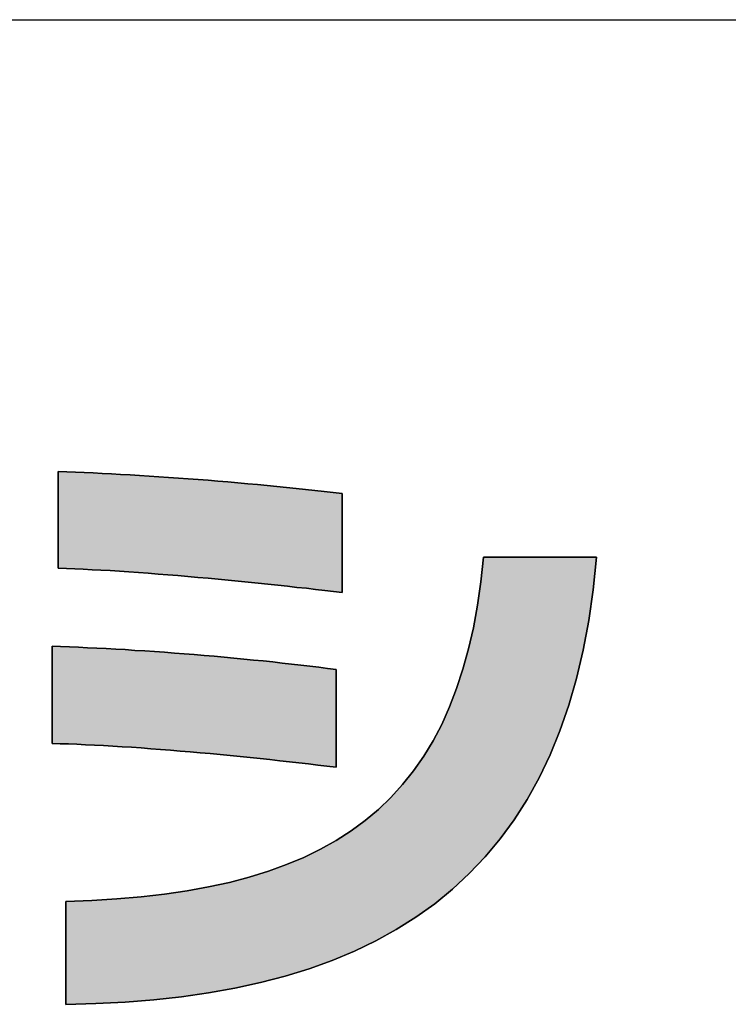
# Model space of a CAD drawing. Extents: x 10 to 286, y 6 to 402.
# Drawn here: x 117 to 124, y 7 to 17 of the extents above; entities that cross this region are included whole.
import ezdxf

# ---------------------------------------------------------------- set-up
doc = ezdxf.new("R2010")
doc.units = 0
doc.header["$LTSCALE"] = 0.25
doc.layers.get('0').update_dxf_attribs({"linetype": 'CONTINUOUS'})
doc.layers.add('1', color=7, linetype='CONTINUOUS')
doc.layers.add('2', color=134, linetype='CONTINUOUS')

# ---------------------------------------------------------------- blocks, each defined once
blk = doc.blocks.new('*G16')
at = {"layer": '1', "color": 7, "linetype": 'CONTINUOUS'}
blk.add_line((10.086, 16.731), (286.086, 16.731), dxfattribs=at)
blk = doc.blocks.new('*G17')
at = {"layer": '2', "color": 134, "linetype": 'CONTINUOUS'}
for points in [[(117.265, 11.114), (117.265, 11.117), (117.265, 11.127), (117.265, 11.142), (117.265, 11.162), (117.265, 11.187), (117.265, 11.217), (117.265, 11.25), (117.265, 11.287), (117.265, 11.328), (117.265, 11.37), (117.265, 11.415), (117.265, 11.462), (117.265, 11.51), (117.265, 11.559), (117.265, 11.608), (117.265, 11.658), (117.265, 11.707), (117.265, 11.755), (117.265, 11.801), (117.265, 11.846), (117.265, 11.889), (117.265, 11.929), (117.265, 11.966), (117.265, 12), (117.265, 12.03), (117.265, 12.055), (117.265, 12.075), (117.265, 12.09), (117.265, 12.1), (117.265, 12.103), (117.351, 12.1), (117.44, 12.097), (117.529, 12.093), (117.621, 12.089), (117.714, 12.085), (117.808, 12.08), (117.903, 12.075), (118, 12.069), (118.097, 12.064), (118.196, 12.057), (118.295, 12.051), (118.395, 12.044), (118.495, 12.037), (118.596, 12.03), (118.697, 12.022), (118.799, 12.014), (118.9, 12.006), (119.002, 11.997), (119.103, 11.988), (119.204, 11.979), (119.304, 11.97), (119.404, 11.96), (119.504, 11.951), (119.603, 11.941), (119.7, 11.931), (119.797, 11.921), (119.893, 11.91), (119.988, 11.9), (120.081, 11.889), (120.173, 11.878), (120.173, 11.875), (120.173, 11.865), (120.173, 11.85), (120.173, 11.829), (120.173, 11.803), (120.173, 11.773), (120.173, 11.738), (120.173, 11.7), (120.173, 11.659), (120.173, 11.615), (120.173, 11.569), (120.173, 11.521), (120.173, 11.472), (120.173, 11.422), (120.173, 11.371), (120.173, 11.32), (120.173, 11.27), (120.173, 11.221), (120.173, 11.173), (120.173, 11.127), (120.173, 11.083), (120.173, 11.042), (120.173, 11.004), (120.173, 10.969), (120.173, 10.939), (120.173, 10.913), (120.173, 10.892), (120.173, 10.877), (120.173, 10.867), (120.173, 10.864), (120.084, 10.875), (119.993, 10.886), (119.9, 10.897), (119.805, 10.908), (119.709, 10.918), (119.611, 10.929), (119.512, 10.94), (119.412, 10.951), (119.311, 10.961), (119.209, 10.971), (119.107, 10.982), (119.004, 10.992), (118.901, 11.001), (118.798, 11.011), (118.695, 11.02), (118.592, 11.029), (118.49, 11.038), (118.388, 11.046), (118.286, 11.054), (118.186, 11.062), (118.087, 11.069), (117.988, 11.076), (117.891, 11.083), (117.796, 11.089), (117.702, 11.094), (117.611, 11.099), (117.521, 11.104), (117.433, 11.108), (117.348, 11.111), (117.265, 11.114)], [(117.342, 6.648), (117.342, 6.652), (117.342, 6.662), (117.342, 6.678), (117.342, 6.699), (117.342, 6.726), (117.342, 6.758), (117.342, 6.794), (117.342, 6.833), (117.342, 6.876), (117.342, 6.921), (117.342, 6.969), (117.342, 7.019), (117.342, 7.07), (117.342, 7.122), (117.342, 7.175), (117.342, 7.227), (117.342, 7.28), (117.342, 7.331), (117.342, 7.38), (117.342, 7.428), (117.342, 7.474), (117.342, 7.517), (117.342, 7.556), (117.342, 7.592), (117.342, 7.623), (117.342, 7.65), (117.342, 7.672), (117.342, 7.688), (117.342, 7.698), (117.342, 7.701), (117.608, 7.712), (117.866, 7.728), (118.114, 7.749), (118.353, 7.777), (118.583, 7.811), (118.804, 7.851), (119.017, 7.897), (119.221, 7.951), (119.416, 8.011), (119.602, 8.079), (119.78, 8.153), (119.949, 8.236), (120.11, 8.326), (120.263, 8.423), (120.407, 8.529), (120.543, 8.644), (120.671, 8.767), (120.791, 8.898), (120.903, 9.038), (121.007, 9.188), (121.103, 9.347), (121.191, 9.515), (121.271, 9.693), (121.343, 9.881), (121.408, 10.079), (121.465, 10.287), (121.515, 10.505), (121.557, 10.735), (121.592, 10.975), (121.619, 11.226), (121.623, 11.226), (121.634, 11.226), (121.652, 11.226), (121.675, 11.226), (121.705, 11.226), (121.739, 11.226), (121.779, 11.226), (121.822, 11.226), (121.869, 11.226), (121.919, 11.226), (121.972, 11.226), (122.026, 11.226), (122.082, 11.226), (122.14, 11.226), (122.197, 11.226), (122.255, 11.226), (122.312, 11.226), (122.368, 11.226), (122.423, 11.226), (122.476, 11.226), (122.526, 11.226), (122.573, 11.226), (122.616, 11.226), (122.655, 11.226), (122.69, 11.226), (122.719, 11.226), (122.743, 11.226), (122.761, 11.226), (122.772, 11.226), (122.776, 11.226), (122.742, 10.894), (122.696, 10.577), (122.639, 10.274), (122.571, 9.985), (122.491, 9.711), (122.401, 9.45), (122.3, 9.202), (122.188, 8.968), (122.065, 8.747), (121.932, 8.539), (121.789, 8.343), (121.636, 8.159), (121.473, 7.987), (121.301, 7.827), (121.119, 7.678), (120.927, 7.541), (120.726, 7.414), (120.516, 7.298), (120.297, 7.193), (120.069, 7.098), (119.833, 7.012), (119.588, 6.937), (119.335, 6.87), (119.073, 6.813), (118.804, 6.765), (118.527, 6.725), (118.242, 6.694), (117.949, 6.671), (117.649, 6.656), (117.342, 6.648)], [(117.201, 9.319), (117.201, 9.322), (117.201, 9.332), (117.201, 9.347), (117.201, 9.367), (117.201, 9.393), (117.201, 9.423), (117.201, 9.456), (117.201, 9.494), (117.201, 9.534), (117.201, 9.577), (117.201, 9.622), (117.201, 9.669), (117.201, 9.718), (117.201, 9.767), (117.201, 9.817), (117.201, 9.866), (117.201, 9.916), (117.201, 9.964), (117.201, 10.011), (117.201, 10.056), (117.201, 10.099), (117.201, 10.14), (117.201, 10.177), (117.201, 10.211), (117.201, 10.241), (117.201, 10.266), (117.201, 10.286), (117.201, 10.302), (117.201, 10.311), (117.201, 10.314), (117.289, 10.312), (117.379, 10.308), (117.471, 10.305), (117.564, 10.3), (117.659, 10.296), (117.755, 10.291), (117.853, 10.285), (117.951, 10.28), (118.05, 10.273), (118.15, 10.267), (118.251, 10.26), (118.352, 10.253), (118.454, 10.245), (118.555, 10.237), (118.657, 10.229), (118.759, 10.221), (118.861, 10.212), (118.962, 10.203), (119.063, 10.194), (119.164, 10.184), (119.264, 10.174), (119.363, 10.164), (119.461, 10.154), (119.557, 10.143), (119.653, 10.133), (119.748, 10.122), (119.84, 10.111), (119.932, 10.1), (120.021, 10.088), (120.109, 10.077), (120.109, 10.074), (120.109, 10.064), (120.109, 10.049), (120.109, 10.028), (120.109, 10.003), (120.109, 9.973), (120.109, 9.939), (120.109, 9.901), (120.109, 9.861), (120.109, 9.817), (120.109, 9.772), (120.109, 9.724), (120.109, 9.676), (120.109, 9.626), (120.109, 9.576), (120.109, 9.526), (120.109, 9.476), (120.109, 9.428), (120.109, 9.38), (120.109, 9.335), (120.109, 9.292), (120.109, 9.251), (120.109, 9.213), (120.109, 9.179), (120.109, 9.149), (120.109, 9.124), (120.109, 9.103), (120.109, 9.088), (120.109, 9.079), (120.109, 9.075), (120.016, 9.087), (119.922, 9.098), (119.826, 9.11), (119.729, 9.121), (119.631, 9.132), (119.532, 9.143), (119.432, 9.154), (119.331, 9.165), (119.23, 9.175), (119.128, 9.186), (119.026, 9.196), (118.923, 9.206), (118.821, 9.215), (118.719, 9.224), (118.616, 9.233), (118.514, 9.242), (118.413, 9.25), (118.312, 9.258), (118.212, 9.266), (118.113, 9.273), (118.015, 9.28), (117.918, 9.286), (117.822, 9.292), (117.728, 9.298), (117.636, 9.302), (117.545, 9.307), (117.456, 9.311), (117.369, 9.314), (117.284, 9.317), (117.201, 9.319)]]:
    blk.add_lwpolyline(points, dxfattribs=at)

msp = doc.modelspace()

# ---------------------------------------------------------------- hatches: boundary and pattern name
at = {"layer": '1', "linetype": 'CONTINUOUS'}
for points in [[(120.173, 11.615), (120.173, 11.659), (120.173, 11.7), (120.173, 11.738), (120.173, 11.773), (120.173, 11.803), (120.173, 11.829), (120.173, 11.85), (120.173, 11.865), (120.173, 11.875), (120.173, 11.878), (120.081, 11.889), (119.988, 11.9), (119.893, 11.91), (119.797, 11.921), (119.7, 11.931), (119.603, 11.941), (119.504, 11.951), (119.404, 11.96), (119.304, 11.97), (119.204, 11.979), (119.103, 11.988), (119.002, 11.997), (118.9, 12.006), (118.799, 12.014), (118.697, 12.022), (118.596, 12.03), (118.495, 12.037), (118.395, 12.044), (118.295, 12.051), (118.196, 12.057), (118.097, 12.064), (118, 12.069), (117.903, 12.075), (117.808, 12.08), (117.714, 12.085), (117.621, 12.089), (117.529, 12.093), (117.44, 12.097), (117.351, 12.1), (117.265, 12.103), (117.265, 12.1), (117.265, 12.09), (117.265, 12.075), (117.265, 12.055), (117.265, 12.03), (117.265, 12), (117.265, 11.966), (117.265, 11.929), (117.265, 11.889), (117.265, 11.846), (117.265, 11.801), (117.265, 11.755), (117.265, 11.707), (117.265, 11.658), (117.265, 11.608), (117.265, 11.559), (117.265, 11.51), (117.265, 11.462), (117.265, 11.415), (117.265, 11.37), (117.265, 11.328), (117.265, 11.287), (117.265, 11.25), (117.265, 11.217), (117.265, 11.187), (117.265, 11.162), (117.265, 11.142), (117.265, 11.127), (117.265, 11.117), (117.265, 11.114), (117.348, 11.111), (117.433, 11.108), (117.521, 11.104), (117.611, 11.099), (117.702, 11.094), (117.796, 11.089), (117.891, 11.083), (117.988, 11.076), (118.087, 11.069), (118.186, 11.062), (118.286, 11.054), (118.388, 11.046), (118.49, 11.038), (118.592, 11.029), (118.695, 11.02), (118.798, 11.011), (118.901, 11.001), (119.004, 10.992), (119.107, 10.982), (119.209, 10.971), (119.311, 10.961), (119.412, 10.951), (119.512, 10.94), (119.611, 10.929), (119.709, 10.918), (119.805, 10.908), (119.9, 10.897), (119.993, 10.886), (120.084, 10.875), (120.173, 10.864), (120.173, 10.867), (120.173, 10.877), (120.173, 10.892), (120.173, 10.913), (120.173, 10.939), (120.173, 10.969), (120.173, 11.004), (120.173, 11.042), (120.173, 11.083), (120.173, 11.127), (120.173, 11.173), (120.173, 11.221), (120.173, 11.27), (120.173, 11.32), (120.173, 11.371), (120.173, 11.422), (120.173, 11.472), (120.173, 11.521), (120.173, 11.569)], [(122.491, 9.711), (122.571, 9.985), (122.639, 10.274), (122.696, 10.577), (122.742, 10.894), (122.776, 11.226), (122.772, 11.226), (122.761, 11.226), (122.743, 11.226), (122.719, 11.226), (122.69, 11.226), (122.655, 11.226), (122.616, 11.226), (122.573, 11.226), (122.526, 11.226), (122.476, 11.226), (122.423, 11.226), (122.368, 11.226), (122.312, 11.226), (122.255, 11.226), (122.197, 11.226), (122.14, 11.226), (122.082, 11.226), (122.026, 11.226), (121.972, 11.226), (121.919, 11.226), (121.869, 11.226), (121.822, 11.226), (121.779, 11.226), (121.739, 11.226), (121.705, 11.226), (121.675, 11.226), (121.652, 11.226), (121.634, 11.226), (121.623, 11.226), (121.619, 11.226), (121.592, 10.975), (121.557, 10.735), (121.515, 10.505), (121.465, 10.287), (121.408, 10.079), (121.343, 9.881), (121.271, 9.693), (121.191, 9.515), (121.103, 9.347), (121.007, 9.188), (120.903, 9.038), (120.791, 8.898), (120.671, 8.767), (120.543, 8.644), (120.407, 8.529), (120.263, 8.423), (120.11, 8.326), (119.949, 8.236), (119.78, 8.153), (119.602, 8.079), (119.416, 8.011), (119.221, 7.951), (119.017, 7.897), (118.804, 7.851), (118.583, 7.811), (118.353, 7.777), (118.114, 7.749), (117.866, 7.728), (117.608, 7.712), (117.342, 7.701), (117.342, 7.698), (117.342, 7.688), (117.342, 7.672), (117.342, 7.65), (117.342, 7.623), (117.342, 7.592), (117.342, 7.556), (117.342, 7.517), (117.342, 7.474), (117.342, 7.428), (117.342, 7.38), (117.342, 7.331), (117.342, 7.28), (117.342, 7.227), (117.342, 7.175), (117.342, 7.122), (117.342, 7.07), (117.342, 7.019), (117.342, 6.969), (117.342, 6.921), (117.342, 6.876), (117.342, 6.833), (117.342, 6.794), (117.342, 6.758), (117.342, 6.726), (117.342, 6.699), (117.342, 6.678), (117.342, 6.662), (117.342, 6.652), (117.342, 6.648), (117.649, 6.656), (117.949, 6.671), (118.242, 6.694), (118.527, 6.725), (118.804, 6.765), (119.073, 6.813), (119.335, 6.87), (119.588, 6.937), (119.833, 7.012), (120.069, 7.098), (120.297, 7.193), (120.516, 7.298), (120.726, 7.414), (120.927, 7.541), (121.119, 7.678), (121.301, 7.827), (121.473, 7.987), (121.636, 8.159), (121.789, 8.343), (121.932, 8.539), (122.065, 8.747), (122.188, 8.968), (122.3, 9.202), (122.401, 9.45)], [(120.109, 9.939), (120.109, 9.973), (120.109, 10.003), (120.109, 10.028), (120.109, 10.049), (120.109, 10.064), (120.109, 10.074), (120.109, 10.077), (120.021, 10.088), (119.932, 10.1), (119.84, 10.111), (119.748, 10.122), (119.653, 10.133), (119.557, 10.143), (119.461, 10.154), (119.363, 10.164), (119.264, 10.174), (119.164, 10.184), (119.063, 10.194), (118.962, 10.203), (118.861, 10.212), (118.759, 10.221), (118.657, 10.229), (118.555, 10.237), (118.454, 10.245), (118.352, 10.253), (118.251, 10.26), (118.15, 10.267), (118.05, 10.273), (117.951, 10.28), (117.853, 10.285), (117.755, 10.291), (117.659, 10.296), (117.564, 10.3), (117.471, 10.305), (117.379, 10.308), (117.289, 10.312), (117.201, 10.314), (117.201, 10.311), (117.201, 10.302), (117.201, 10.286), (117.201, 10.266), (117.201, 10.241), (117.201, 10.211), (117.201, 10.177), (117.201, 10.14), (117.201, 10.099), (117.201, 10.056), (117.201, 10.011), (117.201, 9.964), (117.201, 9.916), (117.201, 9.866), (117.201, 9.817), (117.201, 9.767), (117.201, 9.718), (117.201, 9.669), (117.201, 9.622), (117.201, 9.577), (117.201, 9.534), (117.201, 9.494), (117.201, 9.456), (117.201, 9.423), (117.201, 9.393), (117.201, 9.367), (117.201, 9.347), (117.201, 9.332), (117.201, 9.322), (117.201, 9.319), (117.284, 9.317), (117.369, 9.314), (117.456, 9.311), (117.545, 9.307), (117.636, 9.302), (117.728, 9.298), (117.822, 9.292), (117.918, 9.286), (118.015, 9.28), (118.113, 9.273), (118.212, 9.266), (118.312, 9.258), (118.413, 9.25), (118.514, 9.242), (118.616, 9.233), (118.719, 9.224), (118.821, 9.215), (118.923, 9.206), (119.026, 9.196), (119.128, 9.186), (119.23, 9.175), (119.331, 9.165), (119.432, 9.154), (119.532, 9.143), (119.631, 9.132), (119.729, 9.121), (119.826, 9.11), (119.922, 9.098), (120.016, 9.087), (120.109, 9.075), (120.109, 9.079), (120.109, 9.088), (120.109, 9.103), (120.109, 9.124), (120.109, 9.149), (120.109, 9.179), (120.109, 9.213), (120.109, 9.251), (120.109, 9.292), (120.109, 9.335), (120.109, 9.38), (120.109, 9.428), (120.109, 9.476), (120.109, 9.526), (120.109, 9.576), (120.109, 9.626), (120.109, 9.676), (120.109, 9.724), (120.109, 9.772), (120.109, 9.817), (120.109, 9.861), (120.109, 9.901)]]:
    msp.add_hatch(color=7, dxfattribs=at).paths.add_polyline_path(points, flags=0)

# ---------------------------------------------------------------- linework, layer by layer
at = {"layer": '1', "color": 7, "linetype": 'CONTINUOUS'}
for p, q in [((117.351, 12.1), (117.265, 12.103)), ((117.265, 12.103), (117.265, 12.1)), ((117.265, 12.1), (117.265, 12.09)), ((117.44, 12.097), (117.351, 12.1)), ((117.265, 12.09), (117.265, 12.075)), ((117.265, 12.075), (117.265, 12.055)), ((117.265, 12.055), (117.265, 12.03)), ((117.265, 12.03), (117.265, 12)), ((117.265, 12), (117.265, 11.966)), ((117.529, 12.093), (117.44, 12.097)), ((117.621, 12.089), (117.529, 12.093)), ((117.714, 12.085), (117.621, 12.089)), ((117.808, 12.08), (117.714, 12.085)), ((117.903, 12.075), (117.808, 12.08)), ((118, 12.069), (117.903, 12.075)), ((118.097, 12.064), (118, 12.069)), ((118.196, 12.057), (118.097, 12.064)), ((118.295, 12.051), (118.196, 12.057)), ((118.395, 12.044), (118.295, 12.051)), ((118.495, 12.037), (118.395, 12.044)), ((118.596, 12.03), (118.495, 12.037)), ((118.697, 12.022), (118.596, 12.03)), ((118.799, 12.014), (118.697, 12.022)), ((118.9, 12.006), (118.799, 12.014)), ((119.002, 11.997), (118.9, 12.006)), ((117.265, 11.966), (117.265, 11.929)), ((117.265, 11.929), (117.265, 11.889)), ((119.103, 11.988), (119.002, 11.997)), ((119.204, 11.979), (119.103, 11.988)), ((119.304, 11.97), (119.204, 11.979)), ((119.404, 11.96), (119.304, 11.97)), ((119.504, 11.951), (119.404, 11.96)), ((119.603, 11.941), (119.504, 11.951)), ((119.7, 11.931), (119.603, 11.941)), ((119.797, 11.921), (119.7, 11.931)), ((119.893, 11.91), (119.797, 11.921)), ((119.988, 11.9), (119.893, 11.91)), ((120.081, 11.889), (119.988, 11.9)), ((117.265, 11.889), (117.265, 11.846)), ((117.265, 11.846), (117.265, 11.801)), ((117.265, 11.801), (117.265, 11.755)), ((120.173, 11.878), (120.081, 11.889)), ((120.173, 11.875), (120.173, 11.878)), ((120.173, 11.865), (120.173, 11.875)), ((120.173, 11.85), (120.173, 11.865)), ((120.173, 11.829), (120.173, 11.85)), ((120.173, 11.803), (120.173, 11.829)), ((120.173, 11.773), (120.173, 11.803)), ((117.265, 11.755), (117.265, 11.707)), ((117.265, 11.707), (117.265, 11.658)), ((120.173, 11.738), (120.173, 11.773)), ((120.173, 11.7), (120.173, 11.738)), ((120.173, 11.659), (120.173, 11.7)), ((117.265, 11.658), (117.265, 11.608)), ((117.265, 11.608), (117.265, 11.559)), ((120.173, 11.615), (120.173, 11.659)), ((120.173, 11.569), (120.173, 11.615)), ((117.265, 11.559), (117.265, 11.51)), ((117.265, 11.51), (117.265, 11.462)), ((120.173, 11.521), (120.173, 11.569)), ((120.173, 11.472), (120.173, 11.521)), ((117.265, 11.462), (117.265, 11.415)), ((117.265, 11.415), (117.265, 11.37)), ((120.173, 11.422), (120.173, 11.472)), ((120.173, 11.371), (120.173, 11.422)), ((117.265, 11.37), (117.265, 11.328)), ((117.265, 11.328), (117.265, 11.287)), ((120.173, 11.32), (120.173, 11.371)), ((120.173, 11.27), (120.173, 11.32)), ((117.265, 11.287), (117.265, 11.25)), ((117.265, 11.25), (117.265, 11.217)), ((117.265, 11.217), (117.265, 11.187)), ((120.173, 11.221), (120.173, 11.27)), ((120.173, 11.173), (120.173, 11.221)), ((121.619, 11.226), (121.592, 10.975)), ((121.623, 11.226), (121.619, 11.226)), ((121.634, 11.226), (121.623, 11.226)), ((121.652, 11.226), (121.634, 11.226)), ((121.675, 11.226), (121.652, 11.226)), ((121.705, 11.226), (121.675, 11.226)), ((121.739, 11.226), (121.705, 11.226)), ((121.779, 11.226), (121.739, 11.226)), ((121.822, 11.226), (121.779, 11.226)), ((121.869, 11.226), (121.822, 11.226)), ((121.919, 11.226), (121.869, 11.226)), ((121.972, 11.226), (121.919, 11.226)), ((122.026, 11.226), (121.972, 11.226)), ((122.082, 11.226), (122.026, 11.226)), ((122.14, 11.226), (122.082, 11.226)), ((122.197, 11.226), (122.14, 11.226)), ((122.255, 11.226), (122.197, 11.226)), ((122.312, 11.226), (122.255, 11.226)), ((122.368, 11.226), (122.312, 11.226)), ((122.423, 11.226), (122.368, 11.226)), ((122.476, 11.226), (122.423, 11.226)), ((122.526, 11.226), (122.476, 11.226)), ((122.573, 11.226), (122.526, 11.226)), ((122.616, 11.226), (122.573, 11.226)), ((122.655, 11.226), (122.616, 11.226)), ((122.69, 11.226), (122.655, 11.226)), ((122.719, 11.226), (122.69, 11.226)), ((122.743, 11.226), (122.719, 11.226)), ((122.742, 10.894), (122.776, 11.226)), ((122.761, 11.226), (122.743, 11.226)), ((122.772, 11.226), (122.761, 11.226)), ((122.776, 11.226), (122.772, 11.226)), ((117.265, 11.187), (117.265, 11.162)), ((117.265, 11.162), (117.265, 11.142)), ((117.265, 11.142), (117.265, 11.127)), ((117.265, 11.127), (117.265, 11.117)), ((117.265, 11.117), (117.265, 11.114)), ((117.265, 11.114), (117.348, 11.111)), ((117.348, 11.111), (117.433, 11.108)), ((117.433, 11.108), (117.521, 11.104)), ((117.521, 11.104), (117.611, 11.099)), ((117.611, 11.099), (117.702, 11.094)), ((117.702, 11.094), (117.796, 11.089)), ((120.173, 11.127), (120.173, 11.173)), ((120.173, 11.083), (120.173, 11.127)), ((117.796, 11.089), (117.891, 11.083)), ((117.891, 11.083), (117.988, 11.076)), ((117.988, 11.076), (118.087, 11.069)), ((118.087, 11.069), (118.186, 11.062)), ((118.186, 11.062), (118.286, 11.054)), ((118.286, 11.054), (118.388, 11.046)), ((118.388, 11.046), (118.49, 11.038)), ((118.49, 11.038), (118.592, 11.029)), ((118.592, 11.029), (118.695, 11.02)), ((118.695, 11.02), (118.798, 11.011)), ((118.798, 11.011), (118.901, 11.001)), ((118.901, 11.001), (119.004, 10.992)), ((119.004, 10.992), (119.107, 10.982)), ((120.173, 11.042), (120.173, 11.083)), ((120.173, 11.004), (120.173, 11.042)), ((120.173, 10.969), (120.173, 11.004)), ((119.107, 10.982), (119.209, 10.971)), ((119.209, 10.971), (119.311, 10.961)), ((119.311, 10.961), (119.412, 10.951)), ((119.412, 10.951), (119.512, 10.94)), ((119.512, 10.94), (119.611, 10.929)), ((119.611, 10.929), (119.709, 10.918)), ((119.709, 10.918), (119.805, 10.908)), ((119.805, 10.908), (119.9, 10.897)), ((119.9, 10.897), (119.993, 10.886)), ((120.173, 10.939), (120.173, 10.969)), ((120.173, 10.913), (120.173, 10.939)), ((120.173, 10.892), (120.173, 10.913)), ((120.173, 10.877), (120.173, 10.892)), ((121.592, 10.975), (121.557, 10.735)), ((122.696, 10.577), (122.742, 10.894)), ((119.993, 10.886), (120.084, 10.875)), ((120.084, 10.875), (120.173, 10.864)), ((120.173, 10.867), (120.173, 10.877)), ((120.173, 10.864), (120.173, 10.867)), ((121.557, 10.735), (121.515, 10.505)), ((121.515, 10.505), (121.465, 10.287)), ((122.639, 10.274), (122.696, 10.577)), ((117.289, 10.312), (117.201, 10.314)), ((117.201, 10.314), (117.201, 10.311)), ((117.201, 10.311), (117.201, 10.302)), ((117.201, 10.302), (117.201, 10.286)), ((117.201, 10.286), (117.201, 10.266)), ((117.379, 10.308), (117.289, 10.312)), ((117.471, 10.305), (117.379, 10.308)), ((117.564, 10.3), (117.471, 10.305)), ((117.659, 10.296), (117.564, 10.3)), ((117.755, 10.291), (117.659, 10.296)), ((117.853, 10.285), (117.755, 10.291)), ((117.951, 10.28), (117.853, 10.285)), ((121.465, 10.287), (121.408, 10.079)), ((117.201, 10.266), (117.201, 10.241)), ((117.201, 10.241), (117.201, 10.211)), ((117.201, 10.211), (117.201, 10.177)), ((118.05, 10.273), (117.951, 10.28)), ((118.15, 10.267), (118.05, 10.273)), ((118.251, 10.26), (118.15, 10.267)), ((118.352, 10.253), (118.251, 10.26)), ((118.454, 10.245), (118.352, 10.253)), ((118.555, 10.237), (118.454, 10.245)), ((118.657, 10.229), (118.555, 10.237)), ((118.759, 10.221), (118.657, 10.229)), ((118.861, 10.212), (118.759, 10.221)), ((118.962, 10.203), (118.861, 10.212)), ((119.063, 10.194), (118.962, 10.203)), ((119.164, 10.184), (119.063, 10.194)), ((119.264, 10.174), (119.164, 10.184)), ((122.571, 9.985), (122.639, 10.274)), ((117.201, 10.177), (117.201, 10.14)), ((117.201, 10.14), (117.201, 10.099)), ((117.201, 10.099), (117.201, 10.056)), ((119.363, 10.164), (119.264, 10.174)), ((119.461, 10.154), (119.363, 10.164)), ((119.557, 10.143), (119.461, 10.154)), ((119.653, 10.133), (119.557, 10.143)), ((119.748, 10.122), (119.653, 10.133)), ((119.84, 10.111), (119.748, 10.122)), ((119.932, 10.1), (119.84, 10.111)), ((120.021, 10.088), (119.932, 10.1)), ((120.109, 10.077), (120.021, 10.088)), ((117.201, 10.056), (117.201, 10.011)), ((117.201, 10.011), (117.201, 9.964)), ((120.109, 10.074), (120.109, 10.077)), ((120.109, 10.064), (120.109, 10.074)), ((120.109, 10.049), (120.109, 10.064)), ((120.109, 10.028), (120.109, 10.049)), ((120.109, 10.003), (120.109, 10.028)), ((120.109, 9.973), (120.109, 10.003)), ((121.408, 10.079), (121.343, 9.881)), ((122.491, 9.711), (122.571, 9.985)), ((117.201, 9.964), (117.201, 9.916)), ((117.201, 9.916), (117.201, 9.866)), ((120.109, 9.939), (120.109, 9.973)), ((120.109, 9.901), (120.109, 9.939)), ((120.109, 9.861), (120.109, 9.901)), ((117.201, 9.866), (117.201, 9.817)), ((117.201, 9.817), (117.201, 9.767)), ((120.109, 9.817), (120.109, 9.861)), ((120.109, 9.772), (120.109, 9.817)), ((121.343, 9.881), (121.271, 9.693)), ((117.201, 9.767), (117.201, 9.718)), ((117.201, 9.718), (117.201, 9.669)), ((120.109, 9.724), (120.109, 9.772)), ((120.109, 9.676), (120.109, 9.724)), ((121.271, 9.693), (121.191, 9.515)), ((122.401, 9.45), (122.491, 9.711)), ((117.201, 9.669), (117.201, 9.622)), ((117.201, 9.622), (117.201, 9.577)), ((120.109, 9.626), (120.109, 9.676)), ((120.109, 9.576), (120.109, 9.626)), ((117.201, 9.577), (117.201, 9.534)), ((117.201, 9.534), (117.201, 9.494)), ((117.201, 9.494), (117.201, 9.456)), ((120.109, 9.526), (120.109, 9.576)), ((120.109, 9.476), (120.109, 9.526)), ((121.191, 9.515), (121.103, 9.347)), ((117.201, 9.456), (117.201, 9.423)), ((117.201, 9.423), (117.201, 9.393)), ((117.201, 9.393), (117.201, 9.367)), ((120.109, 9.428), (120.109, 9.476)), ((120.109, 9.38), (120.109, 9.428)), ((120.109, 9.335), (120.109, 9.38)), ((122.3, 9.202), (122.401, 9.45)), ((117.201, 9.367), (117.201, 9.347)), ((117.201, 9.347), (117.201, 9.332)), ((117.201, 9.332), (117.201, 9.322)), ((117.201, 9.322), (117.201, 9.319)), ((117.201, 9.319), (117.284, 9.317)), ((117.284, 9.317), (117.369, 9.314)), ((117.369, 9.314), (117.456, 9.311)), ((117.456, 9.311), (117.545, 9.307)), ((117.545, 9.307), (117.636, 9.302)), ((117.636, 9.302), (117.728, 9.298)), ((117.728, 9.298), (117.822, 9.292)), ((117.822, 9.292), (117.918, 9.286)), ((117.918, 9.286), (118.015, 9.28)), ((118.015, 9.28), (118.113, 9.273)), ((120.109, 9.292), (120.109, 9.335)), ((120.109, 9.251), (120.109, 9.292)), ((121.103, 9.347), (121.007, 9.188)), ((118.113, 9.273), (118.212, 9.266)), ((118.212, 9.266), (118.312, 9.258)), ((118.312, 9.258), (118.413, 9.25)), ((118.413, 9.25), (118.514, 9.242)), ((118.514, 9.242), (118.616, 9.233)), ((118.616, 9.233), (118.719, 9.224)), ((118.719, 9.224), (118.821, 9.215)), ((118.821, 9.215), (118.923, 9.206)), ((118.923, 9.206), (119.026, 9.196)), ((119.026, 9.196), (119.128, 9.186)), ((119.128, 9.186), (119.23, 9.175)), ((119.23, 9.175), (119.331, 9.165)), ((120.109, 9.213), (120.109, 9.251)), ((120.109, 9.179), (120.109, 9.213)), ((120.109, 9.149), (120.109, 9.179)), ((121.007, 9.188), (120.903, 9.038)), ((122.188, 8.968), (122.3, 9.202)), ((119.331, 9.165), (119.432, 9.154)), ((119.432, 9.154), (119.532, 9.143)), ((119.532, 9.143), (119.631, 9.132)), ((119.631, 9.132), (119.729, 9.121)), ((119.729, 9.121), (119.826, 9.11)), ((119.826, 9.11), (119.922, 9.098)), ((119.922, 9.098), (120.016, 9.087)), ((120.016, 9.087), (120.109, 9.075)), ((120.109, 9.124), (120.109, 9.149)), ((120.109, 9.103), (120.109, 9.124)), ((120.109, 9.088), (120.109, 9.103)), ((120.109, 9.079), (120.109, 9.088)), ((120.109, 9.075), (120.109, 9.079)), ((120.903, 9.038), (120.791, 8.898)), ((120.791, 8.898), (120.671, 8.767)), ((122.065, 8.747), (122.188, 8.968)), ((120.671, 8.767), (120.543, 8.644)), ((121.932, 8.539), (122.065, 8.747)), ((120.543, 8.644), (120.407, 8.529)), ((120.407, 8.529), (120.263, 8.423)), ((121.789, 8.343), (121.932, 8.539)), ((120.263, 8.423), (120.11, 8.326)), ((120.11, 8.326), (119.949, 8.236)), ((121.636, 8.159), (121.789, 8.343)), ((119.949, 8.236), (119.78, 8.153)), ((119.602, 8.079), (119.416, 8.011)), ((119.78, 8.153), (119.602, 8.079)), ((121.473, 7.987), (121.636, 8.159)), ((119.416, 8.011), (119.221, 7.951)), ((121.301, 7.827), (121.473, 7.987)), ((119.017, 7.897), (118.804, 7.851)), ((119.221, 7.951), (119.017, 7.897)), ((118.353, 7.777), (118.114, 7.749)), ((118.583, 7.811), (118.353, 7.777)), ((118.804, 7.851), (118.583, 7.811)), ((121.119, 7.678), (121.301, 7.827)), ((117.608, 7.712), (117.342, 7.701)), ((117.342, 7.701), (117.342, 7.698)), ((117.342, 7.698), (117.342, 7.688)), ((117.342, 7.688), (117.342, 7.672)), ((117.342, 7.672), (117.342, 7.65)), ((117.866, 7.728), (117.608, 7.712)), ((118.114, 7.749), (117.866, 7.728)), ((120.927, 7.541), (121.119, 7.678)), ((117.342, 7.65), (117.342, 7.623)), ((117.342, 7.623), (117.342, 7.592)), ((117.342, 7.592), (117.342, 7.556)), ((117.342, 7.556), (117.342, 7.517)), ((117.342, 7.517), (117.342, 7.474)), ((117.342, 7.474), (117.342, 7.428)), ((120.726, 7.414), (120.927, 7.541)), ((117.342, 7.428), (117.342, 7.38)), ((117.342, 7.38), (117.342, 7.331)), ((120.516, 7.298), (120.726, 7.414)), ((117.342, 7.331), (117.342, 7.28)), ((117.342, 7.28), (117.342, 7.227)), ((120.297, 7.193), (120.516, 7.298)), ((117.342, 7.227), (117.342, 7.175)), ((117.342, 7.175), (117.342, 7.122)), ((120.069, 7.098), (120.297, 7.193)), ((117.342, 7.122), (117.342, 7.07)), ((117.342, 7.07), (117.342, 7.019)), ((119.833, 7.012), (120.069, 7.098)), ((117.342, 7.019), (117.342, 6.969)), ((117.342, 6.969), (117.342, 6.921)), ((119.588, 6.937), (119.833, 7.012)), ((117.342, 6.921), (117.342, 6.876)), ((117.342, 6.876), (117.342, 6.833)), ((119.073, 6.813), (119.335, 6.87)), ((119.335, 6.87), (119.588, 6.937)), ((117.342, 6.833), (117.342, 6.794)), ((117.342, 6.794), (117.342, 6.758)), ((117.342, 6.758), (117.342, 6.726)), ((118.527, 6.725), (118.804, 6.765)), ((118.804, 6.765), (119.073, 6.813)), ((117.342, 6.726), (117.342, 6.699)), ((117.342, 6.699), (117.342, 6.678)), ((117.342, 6.678), (117.342, 6.662)), ((117.342, 6.662), (117.342, 6.652)), ((117.342, 6.648), (117.649, 6.656)), ((117.649, 6.656), (117.949, 6.671)), ((117.949, 6.671), (118.242, 6.694)), ((118.242, 6.694), (118.527, 6.725)), ((117.342, 6.652), (117.342, 6.648))]:
    msp.add_line(p, q, dxfattribs=at)

# ---------------------------------------------------------------- block references
for name in ['*G16', '*G17']:
    msp.add_blockref(name, (0, 0))

doc.saveas('drawing.dxf')
